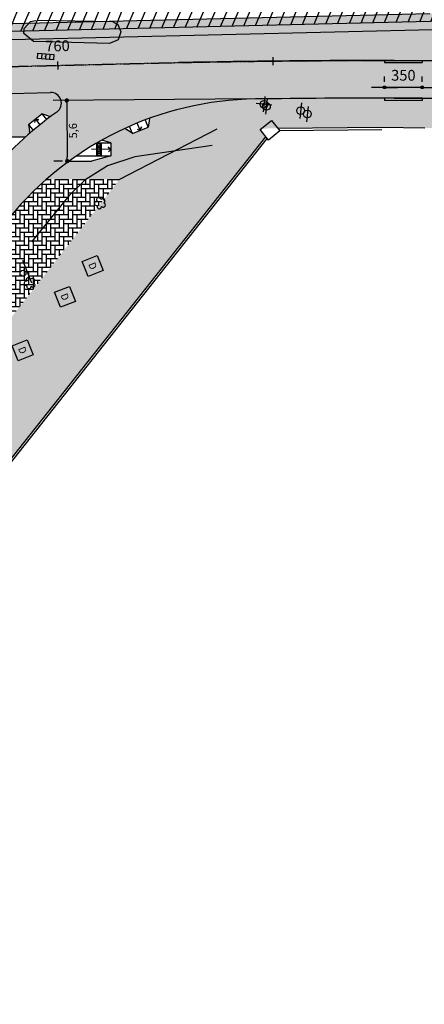
# Model space of a CAD drawing. Units: millimetres. Extents: x -70413 to 316424, y -287121 to 73950.
# Drawn here: x 67620 to 71378, y -57320 to -48173 of the extents above; entities that cross this region are included whole.
import ezdxf
from ezdxf.enums import TextEntityAlignment as Align

# ---------------------------------------------------------------- set-up
doc = ezdxf.new("R2010")
doc.units = ezdxf.units.MM
doc.header["$LTSCALE"] = 10
for name, pattern in [('CENTER2', [1.125, 0.75, -0.125, 0.125, -0.125]), ('DASHDOTX2', [2, 1, -0.5, 0, -0.5]), ('DASHED', [0.75, 0.5, -0.25]), ('DASHEDX2', [1.5, 1, -0.5])]:
    doc.linetypes.add(name, pattern=pattern)
for name, color, linetype in [('A-01', 1, 'Continuous'), ('A-02', 2, 'Continuous'), ('COTA 500', 10, 'Continuous'), ('EIXOS', 10, 'CENTER2'), ('GRAMA', 60, 'Continuous'), ('GUIA REBAIXADA', 1, 'Continuous'), ('HACHURA CBUQ', 252, 'Continuous'), ('HACHURA-PAVER', 252, 'Continuous'), ('L-ARVORE', 2, 'Continuous'), ('L-ARVORE MENOR-30', 2, 'Continuous'), ('L-CX DRENAGEM', 2, 'Continuous'), ('L-EDIF ALVENARIA', 5, 'Continuous'), ('L-MEIO FIO EXISTENTE A REMOVER', 210, 'DASHEDX2'), ('L-MURO', 2, 'Continuous'), ('L-PLACAS', 2, 'Continuous'), ('L-PORTAO', 1, 'DASHED'), ('L-POSTE REDONDO', 2, 'Continuous'), ('L-TERRA ARMADA PROJETADA', 210, 'FENCELINE1'), ('L1', 3, 'DASHDOTX2'), ('PG-A REMOVER LOCAL DIREITA', 10, 'Continuous'), ('PG-A REMOVER MARGINAL DIREITA', 10, 'Continuous'), ('PG-COTA', 1, 'Continuous'), ('PG_HACHURA LOCAL DIREITA', 254, 'Continuous'), ('PG_MF', 3, 'Continuous'), ('Poste Projetado', 4, 'Continuous'), ('RAMPAS ACESSO', 2, 'Continuous'), ('STALBL', 7, 'Continuous'), ('TEXTOF', 2, 'Continuous'), ('TOPO_BOCA DE LOBO', 5, 'Continuous')]:
    doc.layers.add(name, color=color, linetype=linetype)
doc.styles.add('PLANTA', font='romans.shx', dxfattribs={"height": 0.75})
doc.styles.add('REGUA80', font='simplex.shx')
doc.styles.add('ROMANS', font='romans.shx', dxfattribs={"height": 0.8})
doc.styles.add('style2', font='ARIAL.TTF')
doc.linetypes.add('FENCELINE1', pattern='A,0.25,-0.1,[133,ltypeshp.shx,S=0.1,R=0,X=-0.1,Y=0],-0.1,1', length=1.45)
doc.dimstyles.new('01', dxfattribs={"dimtxt": 0.75, "dimasz": 0.4, "dimexe": 1.25, "dimexo": 0.625, "dimtad": 1, "dimdec": 1, "dimtxsty": 'style2', "dimblk": 'DOT', "dimcen": 2.5, "dimclrd": 1, "dimclre": 1, "dimadec": 0, "dimazin": 0, "dimtfac": 1, "dimtdec": 1, "dimtmove": 0, "dimatfit": 3, "dimldrblk": 'DOT', "dimfxl": 0, "dimarcsym": 0})
doc.dimstyles.new('COTA-500', dxfattribs={"dimscale": 50, "dimtxt": 2, "dimasz": 0.01, "dimexe": 2, "dimexo": 3, "dimgap": 0.98, "dimtad": 1, "dimrnd": 0.5, "dimtxsty": 'REGUA80', "dimblk": 'COTAPT', "dimcen": 4, "dimdle": 4, "dimclrd": 256, "dimclre": 256, "dimclrt": 3, "dimadec": 0, "dimazin": 0, "dimtfac": 1, "dimtix": 1, "dimtmove": 2, "dimatfit": 2, "dimfxl": 0, "dimlwd": -1, "dimlwe": -1, "dimarcsym": 0})

# ---------------------------------------------------------------- blocks, each defined once
blk = doc.blocks.new('COTAPT')
at = {"color": 0, "linetype": 'ByBlock'}
for q in [(-239.8583066783031, 0), (239.8583066783031, 0)]:
    blk.add_line((0, 0), q, dxfattribs=at)
at = {"color": 6, "linetype": 'ByBlock'}
blk.add_lwpolyline([(-20, 20), (20, 20), (20, -20), (-20, -20)], close=True, dxfattribs=at)
blk = doc.blocks.new('*D162')
at = {"layer": 'COTA 500'}
for p, q in [((71008.91255785563, -48751.42054579566), (71008.91387564238, -48701.51055475991)), ((71358.91151558243, -48751.42978691114), (71358.91283336918, -48701.51979587539)), ((71008.41123531599, -48801.51054152343), (71007.91123531616, -48801.51052832179)), ((71358.91019304261, -48801.51979584054), (71008.91123531581, -48801.51055472506)), ((71359.41019304244, -48801.51980904218), (71359.91019304226, -48801.51982224381))]:
    blk.add_line(p, q, dxfattribs=at)
at = {"layer": 'Defpoints', "color": 0}
for p in [(71008.91123531581, -48801.51055472506), (71008.90859736578, -48901.42054574337), (71358.90755509258, -48901.42978685885)]:
    blk.add_point(p, dxfattribs=at)
at = {"layer": 'COTA 500', "xscale": 0.5, "yscale": 0.5, "zscale": 0.5}
for p, rotation in [((71008.91123531581, -48801.51055472506), 359.998487204309), ((71358.91019304261, -48801.51979584054), 179.998487204309)]:
    blk.add_blockref('COTAPT', p, dxfattribs=dict(at, rotation=rotation))
at = {"layer": 'COTA 500', "color": 3, "insert": (71183.91332810253, -48702.51517531731), "char_height": 100, "attachment_point": 5, "rotation": 359.998487204309, "style": 'REGUA80'}
blk.add_mtext('350', dxfattribs=at)
blk = doc.blocks.new('*D263')
at = {"layer": 'COTA 500'}
for p, q in [((71008.91255785563, -48751.42054579566), (71008.91387564238, -48701.51055475991)), ((71358.91151558243, -48751.42978691114), (71358.91283336918, -48701.51979587539)), ((71008.41123531599, -48801.51054152343), (71007.91123531616, -48801.51052832179)), ((71358.91019304261, -48801.51979584054), (71008.91123531581, -48801.51055472506)), ((71359.41019304244, -48801.51980904218), (71359.91019304226, -48801.51982224381))]:
    blk.add_line(p, q, dxfattribs=at)
at = {"layer": 'Defpoints', "color": 0}
for p in [(71008.91123531581, -48801.51055472506), (71008.90859736578, -48901.42054574337), (71358.90755509258, -48901.42978685885)]:
    blk.add_point(p, dxfattribs=at)
at = {"layer": 'COTA 500', "xscale": 0.5, "yscale": 0.5, "zscale": 0.5}
for p, rotation in [((71008.91123531581, -48801.51055472506), 359.998487204309), ((71358.91019304261, -48801.51979584054), 179.998487204309)]:
    blk.add_blockref('COTAPT', p, dxfattribs=dict(at, rotation=rotation))
at = {"layer": 'COTA 500', "color": 3, "insert": (71183.91332810253, -48702.51517531731), "char_height": 100, "attachment_point": 5, "rotation": 359.998487204309, "style": 'REGUA80'}
blk.add_mtext('350', dxfattribs=at)
blk = doc.blocks.new('A$C545B1E26')
at = {"layer": 'GRAMA'}
h = blk.add_hatch(color=256, dxfattribs=at)
edge = h.paths.add_edge_path()
edge.add_line((678250.3907478884, 7186528.732546696), (678252.0111944847, 7186528.525738137))
edge.add_line((678252.0111944847, 7186528.525738137), (678302.0959682604, 7186655.910341385))
edge.add_line((678302.0959682604, 7186655.910341385), (678369.2334722294, 7186815.352673567))
edge.add_line((678369.2334722294, 7186815.352673567), (678368.1742304061, 7186815.800456319))
edge.add_line((678368.1742304061, 7186815.800456319), (678364.1702574168, 7186806.291571514))
edge.add_line((678364.1702574168, 7186806.291571514), (678359.9253090598, 7186796.210403372))
edge.add_line((678359.9253090598, 7186796.210403372), (678332.053745172, 7186730.019274939))
edge.add_line((678332.053745172, 7186730.019274939), (678299.9498550062, 7186653.776954069))
edge.add_arc((679211.9001005285, 7186269.775651599), 989.5000003064649, 157.1651583330143, 158.5363589926446)
edge.add_line((678291.0219682945, 7186631.844313844), (678255.419456804, 7186541.293604345))
edge.add_arc((677402.0322230608, 7186875.652546619), 916.5509658466796, 337.758831177423, 338.60464791107927, ccw=False)
for points in [[(678297.9963025171, 7186628.137727285), (678298.9183687234, 7186627.74946639), (678304.0508748268, 7186639.938462028), (678305.6350235337, 7186643.700597188), (678310.6962608208, 7186655.7203392), (678325.3702028791, 7186690.568932094), (678332.2830243601, 7186706.98593174), (678354.836954381, 7186760.54841157), (678368.8463634113, 7186793.782164965), (678376.6026584861, 7186812.238963333), (678375.6810311542, 7186812.627039433)], [(678295.67990956, 7186613.361546928), (678294.8422, 7186613.1221), (678294.7331651415, 7186613.092137132), (678293.9258372132, 7186611.153576821), (678293.2332196962, 7186609.491760521), (678293.4562031298, 7186606.664211565), (678293.6369648936, 7186604.372055919), (678293.8860378343, 7186601.21367807), (678294.0407100886, 7186599.252351318), (678294.9315999997, 7186597.709200001), (678312.6390027315, 7186565.833941317), (678313.9355923971, 7186566.58247558), (678314.0144505845, 7186566.44587968), (678319.6219563013, 7186569.733262856), (678317.440040752, 7186573.776407346), (678311.8684795164, 7186570.510978), (678311.9271918302, 7186570.409278208), (678310.6281271745, 7186569.65931511), (678310.3281419361, 7186570.178940972), (678311.627206591, 7186570.928904071), (678311.6757725356, 7186570.844779528), (678311.6775936922, 7186570.845887156), (678311.6860235631, 7186570.832026821), (678317.2642118458, 7186574.102222739), (678317.236, 7186574.1545)]]:
    blk.add_hatch(color=256, dxfattribs=at).paths.add_polyline_path(points)
h = blk.add_hatch(color=256, dxfattribs=at)
edge = h.paths.add_edge_path()
edge.add_line((678243.8627861948, 7186465.899204052), (678330.5768102289, 7186454.871275463))
edge.add_arc((678345.2234009231, 7186453.496846904), 14.71093718386324, 170.8138603281809, 174.6390924349556, ccw=False)
edge.add_line((678330.7011327916, 7186455.845336024), (678330.8933582334, 7186457.351411966))
edge.add_line((678330.8933582334, 7186457.351411966), (678244.178796754, 7186468.383535305))
edge.add_arc((1252035.147096196, 7113480.073129175), 578414.5302099119, 172.7506996870409, 172.7509477593606)
h = blk.add_hatch(color=256, dxfattribs=at)
edge = h.paths.add_edge_path()
edge.add_line((678284.1135263508, 7186596.510862181), (678276.9064159644, 7186578.179206985))
edge.add_arc((678277.8370582564, 7186577.813289368), 0.9999953892194247, 158.5358307680858, 248.5267994143781)
edge.add_line((678277.4709939489, 7186576.882704765), (678285.410090955, 7186597.075603131))
edge.add_arc((678285.0441791278, 7186596.144950354), 1.000003028054582, 68.5363593343485, 158.5363593764749)
at = {"layer": 'HACHURA CBUQ'}
h = blk.add_hatch(color=256, dxfattribs=at)
h.paths.add_polyline_path([(678298.1908230371, 7186628.05581905), (678296.8321228418, 7186624.830303218), (678296.6387799522, 7186624.91150848), (678294.5057161918, 7186619.793021011), (678292.0598394613, 7186613.822951424), (678291.4297911657, 7186612.12550992), (678290.5883733337, 7186609.184211977), (678290.2759487951, 7186607.527501453), (678290.0595164592, 7186606.002869539), (678289.9345658091, 7186604.734148965), (678289.8995819477, 7186604.067498266), (678290.5972220453, 7186603.644610001), (678290.5884201527, 7186602.044629367), (678289.8861205326, 7186601.634425037), (678289.8965161567, 7186601.002104105), (678290.0453615572, 7186599.184955513), (678290.6118978792, 7186599.869459735), (678291.7161862599, 7186599.399825948), (678291.4718543489, 7186597.547713228), (678290.6610202377, 7186595.641132577), (678290.96584671, 7186594.465386973), (678291.4058382577, 7186593.026228907), (678292.836334821, 7186596.406596273), (678294.0406231583, 7186599.252417158), (678293.8859509045, 7186601.213743911), (678293.6368779632, 7186604.37212176), (678293.2331327667, 7186609.491826361), (678293.9258372132, 7186611.153576821), (678294.8031048384, 7186613.26007672), (678299.0413122252, 7186623.641534897), (678300.546672414, 7186627.063825117)])
h.paths.add_polyline_path([(678376.6026584861, 7186812.238963331), (678368.8463634122, 7186793.782164964), (678354.836954381, 7186760.548411569), (678332.2830243601, 7186706.985931738), (678325.3702028791, 7186690.568932092), (678310.6962608218, 7186655.720339198), (678305.6350235337, 7186643.700597188), (678304.0508748268, 7186639.938462026), (678298.9183687243, 7186627.749466388), (678300.546672414, 7186627.063825117), (678300.6426170478, 7186627.281945931), (678312.2227519155, 7186655.088230203), (678326.879096048, 7186689.924035783), (678333.9087172179, 7186706.282185361), (678356.8397862744, 7186759.680147199), (678371.141429346, 7186792.790847551), (678378.9975396215, 7186811.225022206)])
blk.add_hatch(color=256, dxfattribs=at).paths.add_polyline_path([(678286.0725684868, 7186593.482026102), (678285.6355966795, 7186595.02120483), (678286.1952684043, 7186595.616294759), (678285.9580629077, 7186596.55011303), (678285.8977659873, 7186596.670383993), (678285.783689698, 7186596.816976669), (678285.6927967583, 7186596.901620693), (678285.6155780181, 7186596.965666018), (678285.5212680601, 7186597.024205573), (678285.4102391207, 7186597.074401847), (678277.4716949891, 7186576.88243425), (678277.6093153682, 7186576.842014889), (678277.7611953046, 7186576.812141463), (678277.9407591256, 7186576.820788366), (678278.1993193071, 7186577.594534334), (678279.761820401, 7186577.938926319), (678280.3168544931, 7186577.344426946), (678280.5219396995, 7186577.320009606), (678280.7469851332, 7186577.849177365), (678281.9127280099, 7186579.312688977), (678283.017016391, 7186578.843055191), (678282.8306118784, 7186577.428606163), (678283.6894257384, 7186577.391790999), (678284.292079385, 7186577.336472521), (678284.7423735779, 7186577.279977504), (678289.1739105945, 7186587.826108837), (678288.0827117686, 7186590.081816882), (678287.4171116394, 7186589.240800132), (678286.3111554881, 7186589.706492857), (678286.5498616805, 7186591.561794324), (678287.0468923004, 7186592.74217366), (678286.8590712269, 7186593.274888992)])
at = {"layer": 'HACHURA-PAVER'}
h = blk.add_hatch(dxfattribs=at)
h.set_pattern_fill('AR-HBONE', color=256, scale=0.004, angle=112.1651587323279, style=0)
h.set_pattern_definition([(157.1651587323279, (0, 0), (-0.532263473921608, -0.2168352239118491), [1.2192, -0.4064]), (247.1651587323279, (-0.3745490936186129, 0.1577140175047088), (-0.532263473921608, -0.2168352239118491), [1.2192, -0.4063999999999999])])
edge = h.paths.add_edge_path()
edge.add_line((678302.8668433492, 7186577.018418502), (678307.2248486546, 7186568.847518941))
edge.add_line((678307.2248486546, 7186568.847518941), (678310.111603139, 7186570.383445949))
edge.add_line((678310.111603139, 7186570.383445949), (678300.9509178759, 7186586.873770474))
edge.add_line((678300.9509178759, 7186586.873770474), (678294.9315999997, 7186597.709200001))
edge.add_line((678294.9315999997, 7186597.709200001), (678294.0406231583, 7186599.252417158))
edge.add_line((678294.0406231583, 7186599.252417158), (678293.5871718336, 7186598.196406261))
edge.add_line((678293.5871718336, 7186598.196406261), (678293.1172929349, 7186597.07052072))
edge.add_line((678293.1172929349, 7186597.07052072), (678292.7989467885, 7186596.317524812))
edge.add_line((678292.7989467885, 7186596.317524812), (678292.6002428497, 7186595.844142052))
edge.add_line((678292.6002428497, 7186595.844142052), (678292.2101312305, 7186594.918297199))
edge.add_line((678292.2101312305, 7186594.918297199), (678291.4056308753, 7186593.025738847))
edge.add_arc((678319.7970762545, 7186602.51734401), 29.93601074434221, 198.4854078799081, 207.9827543690083)
edge.add_line((678293.3609186374, 7186588.471194725), (678294.1820631536, 7186586.924796355))
edge.add_arc((678294.2988413678, 7186586.703746927), 0.2500000018631587, 6.40330199530581e-07, 117.84704821868931, ccw=False)
edge.add_arc((678294.2988413671, 7186586.70374693), 0.2500000026775524, -16.841483451185184, 0, ccw=False)
edge.add_line((678294.538118865, 7186586.631315718), (678298.3902751146, 7186585.451277466))
edge.add_line((678298.3902751146, 7186585.451277466), (678302.8668432363, 7186577.01841844))
edge.add_line((678302.8668432363, 7186577.01841844), (678302.8668433492, 7186577.018418502))
at = {"layer": 'PG_HACHURA LOCAL DIREITA', "linetype": 'Continuous'}
h = blk.add_hatch(color=256, dxfattribs=at)
edge = h.paths.add_edge_path()
edge.add_line((678375.6797493909, 7186812.623995835), (678369.2321904661, 7186815.34962997))
edge.add_line((678369.2321904663, 7186815.349629969), (678302.0946864949, 7186655.90729778))
edge.add_line((678302.0946864946, 7186655.907297781), (678267.2571421238, 7186567.302190216))
edge.add_line((678267.2571421242, 7186567.302190215), (678271.7159314363, 7186564.978049751))
edge.add_line((678271.7159314366, 7186564.978049752), (678276.2958857712, 7186576.626613217))
edge.add_line((678276.2958857708, 7186576.626613217), (678284.112277374, 7186596.506665939))
edge.add_line((678284.1122773739, 7186596.506665939), (678292.0585575951, 7186613.819907572))
edge.add_arc((679215.3905484512, 7186239.026251463), 996.4999999991169, 157.1651583325976, 157.9070632120066, ccw=False)
edge.add_line((678296.9889118894, 7186625.744086529), (678375.6797493912, 7186812.623995835))
h = blk.add_hatch(color=256, dxfattribs=at)
edge = h.paths.add_edge_path()
edge.add_arc((678319.8570894639, 7186602.539649936), 30.00000000255423, 158.1208991494202, 174.7961332696442, ccw=False)
edge.add_line((678292.0179221771, 7186613.719129573), (678292.0153044426, 7186613.725919163))
edge.add_line((678292.0153044426, 7186613.725919163), (678284.1599855886, 7186596.610862825))
edge.add_arc((678285.0442090908, 7186596.143798806), 0.9999999999177923, 12.587964202262526, 152.1561161723425, ccw=False)
edge.add_arc((678319.2028989054, 7186603.771636854), 34.00000004490957, 192.587964102725, 194.6585543843784)
edge.add_line((678286.3095628673, 7186595.167658278), (678286.7468662137, 7186593.643242149))
edge.add_line((678286.7468662137, 7186593.643242149), (678287.0098329465, 7186592.843350415))
edge.add_line((678287.0098329465, 7186592.843350415), (678287.3101962435, 7186591.987939649))
edge.add_line((678287.3101962435, 7186591.987939649), (678287.635761615, 7186591.145971976))
edge.add_line((678287.635761615, 7186591.145971976), (678288.084838313, 7186590.108072424))
edge.add_line((678288.084838313, 7186590.108072424), (678288.3576234526, 7186589.460679128))
edge.add_line((678288.3576234526, 7186589.460679128), (678288.706108558, 7186588.767207902))
edge.add_line((678288.706108558, 7186588.767207902), (678289.0439551786, 7186588.089781029))
edge.add_line((678289.0439551786, 7186588.089781029), (678289.5956339467, 7186587.020105727))
edge.add_line((678289.5956339467, 7186587.020105727), (678290.2407590561, 7186585.815752748))
edge.add_line((678290.2407590561, 7186585.815752748), (678290.7302297736, 7186584.894185213))
edge.add_line((678290.7302297736, 7186584.894185213), (678291.602298127, 7186583.252913104))
edge.add_line((678291.602298127, 7186583.252913104), (678293.5009806955, 7186579.677604012))
edge.add_line((678293.5009806955, 7186579.677604012), (678296.2630339229, 7186574.475707339))
edge.add_line((678296.2630339229, 7186574.475707339), (678297.9312235776, 7186571.334133884))
edge.add_line((678297.9312235776, 7186571.334133884), (678301.0080395852, 7186565.539802605))
edge.add_line((678301.0080395852, 7186565.539802605), (678307.2088652897, 7186568.83901483))
edge.add_line((678307.2088652897, 7186568.83901483), (678305.045846002, 7186572.932968722))
edge.add_line((678305.045846002, 7186572.932968722), (678302.8668433492, 7186577.018418502))
edge.add_line((678302.8668433492, 7186577.018418502), (678300.6285591754, 7186581.234847953))
edge.add_line((678300.6285591754, 7186581.234847953), (678298.3911333536, 7186585.449660734))
edge.add_line((678298.3911333536, 7186585.449660734), (678294.298557066, 7186586.703578684))
edge.add_line((678294.298557066, 7186586.703578684), (678293.8298018039, 7186587.586803657))
edge.add_line((678293.8298018039, 7186587.586803657), (678293.4287295972, 7186588.340602353))
edge.add_line((678293.4287295972, 7186588.340602353), (678293.3100944826, 7186588.567328173))
edge.add_line((678293.3100944826, 7186588.567328173), (678293.2502574049, 7186588.680483735))
edge.add_line((678293.2502574049, 7186588.680483735), (678293.191367098, 7186588.794132459))
edge.add_line((678293.191367098, 7186588.794132459), (678293.0754802197, 7186589.022432956))
edge.add_line((678293.0754802197, 7186589.022432956), (678293.0175569128, 7186589.136684128))
edge.add_line((678293.0175569128, 7186589.136684128), (678292.9610173345, 7186589.251626298))
edge.add_line((678292.9610173345, 7186589.251626298), (678292.5463154716, 7186590.125076888))
edge.add_line((678292.5463154716, 7186590.125076888), (678292.0938472443, 7186591.15537055))
edge.add_line((678292.0938472443, 7186591.15537055), (678291.723871631, 7186592.122258017))
edge.add_line((678291.723871631, 7186592.122258017), (678291.5151566248, 7186592.711668721))
edge.add_line((678291.5151566248, 7186592.711668721), (678291.1317402823, 7186593.888917671))
edge.add_line((678291.1317402823, 7186593.888917671), (678290.925785236, 7186594.603678935))
edge.add_line((678290.925785236, 7186594.603678935), (678290.7577767079, 7186595.243760875))
edge.add_line((678290.7577767079, 7186595.243760875), (678290.6230671495, 7186595.804874162))
edge.add_line((678290.6230671495, 7186595.804874162), (678290.3701541957, 7186597.015100311))
edge.add_line((678290.3701541957, 7186597.015100311), (678290.1921591783, 7186598.068418425))
edge.add_line((678290.1921591783, 7186598.068418425), (678290.0431590802, 7186599.204579291))
edge.add_line((678290.0431590802, 7186599.204579291), (678289.9374292588, 7186600.345582181))
edge.add_line((678289.9374292588, 7186600.345582181), (678289.8726355097, 7186601.573978572))
edge.add_line((678289.8726355097, 7186601.573978572), (678289.858228411, 7186602.803997703))
edge.add_line((678289.858228411, 7186602.803997703), (678289.8943094629, 7186604.033575885))
edge.add_line((678289.8943094629, 7186604.033575885), (678289.980741067, 7186605.260643619))
blk = doc.blocks.new('guia 35')
at = {"layer": 'A-01'}
for p, q in [((-0.1722193091773079, -0.03695280096872011), (0.1594404921270325, 0.07485713072674116)), ((-0.1658304363154457, -0.05590428403957048), (0.1658302963114693, 0.05590471633331617)), ((0.1594404921270325, 0.07485713072674116), (0.1658302963114693, 0.05590471633331617)), ((-0.1722193091773079, -0.03695280096872011), (-0.1658304363154457, -0.05590428403957048))]:
    blk.add_line(p, q, dxfattribs=at)
blk = doc.blocks.new('CG_T33')
at = {"layer": 'L-ARVORE'}
for centre, radius, start, end in [((0.001089114390156696, 0.001533190779403452), 0.0003791731891915057, 73.96799597506384, 288.045400879287), ((0.001500147203177912, 0.002120999982679614), 0.000379473844525866, 1.72140393160083, 216.1017479761887), ((0.002187312341481166, 0.001910540617221963), 0.0003791158273185026, 289.8415439301161, 144.221887946962), ((0.001520317443722749, 0.0009598055224455378), 0.0003795602170013074, 145.7957409461366, 0.147550978825249), ((0.002198665439891057, 0.001193366480950482), 0.0003786424270332596, 217.8978909646202, 71.97529589948219)]:
    blk.add_arc(centre, radius, start, end, dxfattribs=at)
blk = doc.blocks.new('CURB')
at = {"color": 2}
for p, q in [((0.0004818062011949058, 0.0006424082776719617), (0.0004818062011949058, 1.036044947749781e-12)), ((0.0009636124086718431, 0.0006424082776719617), (0.000963612409868422, 1.036044947749781e-12)), ((0.001445418614952202, 0.0006424082776719617), (0.001445418617345359, 1.036044947749781e-12))]:
    blk.add_line(p, q, dxfattribs=at)
blk.add_lwpolyline([(-6.282031752430361e-12, 0.0006424082776719617), (0.001927224823625718, 0.0006424082776719617), (0.001927224823625718, 1.036044947749781e-12), (-6.282031752430361e-12, 1.036044947749781e-12)], close=True, dxfattribs=at)
blk = doc.blocks.new('002-EN-CAIXA DRENAGEM QUADRADA')
at = {"layer": 'L-CX DRENAGEM'}
blk.add_lwpolyline([(-2.078339121676623, -0.8398590806009454), (-0.8296504769569182, 2.250753767955012), (2.260962371599039, 1.002065123235306), (1.012273726879334, -2.088547725320652)], close=True, dxfattribs=at)
at = {"layer": 'L-CX DRENAGEM', "style": 'ROMANS'}
blk.add_text('D', height=1.5, rotation=68, dxfattribs=at).set_placement((0.09131161996046636, 0.08110301998939895), align=Align.MIDDLE_CENTER)
blk = doc.blocks.new('PosteRedondo')
at = {"layer": 'L-POSTE REDONDO', "color": 2}
blk.add_line((678201.3201966238, 7186884.459059976), (678202.579906287, 7186883.76139848), dxfattribs=at)
blk.add_ellipse((678201.9500514526, 7186884.110229228), major_axis=(-0.2545584413828106, 0.2545584413828106), ratio=0.9999999991169323, start_param=-1.291174986588369, end_param=4.992010320591217, dxfattribs=at)
blk = doc.blocks.new('lbl_tic')
at = {"lineweight": -2}
blk.add_line((-6.984919309616089e-10, -0.02498999889940023), (-3.492459654808044e-10, 0.02498999892850406), dxfattribs=at)
blk = doc.blocks.new('RAMPA-CILCOVIA')
at = {"layer": 'A-02'}
for p, q in [((-2.273736754432321e-13, 0.7000065194786771), (-0.3000000000001819, 0.1928121336118807)), ((-2.273736754432321e-13, 0.7000065194786771), (0, 0)), ((0, 0.7000065194787908), (1.599999999999682, 0.7000065194794729)), ((1.599999999999909, 0.7000065194797003), (1.600000000000136, -5.684341886080801e-14)), ((1.899999999999864, 0.2000065189004658), (1.599999999999909, 0.7000065194797003))]:
    blk.add_line(p, q, dxfattribs=at)
blk = doc.blocks.new('_DOT')
at = {"color": 0, "linetype": 'ByBlock'}
blk.add_line((-0.5, 0), (-1, 0), dxfattribs=at)
at = {"color": 0, "linetype": 'ByBlock', "const_width": 0.5}
blk.add_lwpolyline([(-0.25, 0, 1), (0.25, 0, 1)], format="xyb", close=True, dxfattribs=at)
blk = doc.blocks.new('*D606')
at = {"layer": 'Defpoints', "color": 0}
for p in [(678292.2965494795, 7186614.397416217, 3.123445996422447e-05), (678290.594288428, 7186595.479183053), (678290.661020237, 7186595.641132578, 3.120408625636997e-05)]:
    blk.add_point(p, dxfattribs=at)
at = {"layer": 'PG-COTA', "color": 1, "lineweight": -2}
for p, q in [((678292.0584383486, 7186613.819551102), (678284.9093810935, 7186596.469707818)), ((678285.7554370258, 7186597.473046923), (678290.2244547536, 7186595.631574173)), ((678290.4229091061, 7186595.063267463), (678290.118066167, 7186594.323452823))]:
    blk.add_line(p, q, dxfattribs=at)
at = {"layer": 'PG-COTA', "color": 1, "lineweight": -2, "xscale": 0.4, "yscale": 0.4, "zscale": 0.4}
for p, rotation in [((678285.3856033529, 7186597.625438046), 157.6057365338485), ((678290.5942884265, 7186595.479183051), 337.6057365338485)]:
    blk.add_blockref('_DOT', p, dxfattribs=dict(at, rotation=rotation))
at = {"layer": 'PG-COTA', "color": 0, "insert": (678288.2378543338, 7186597.153952486), "char_height": 0.75, "attachment_point": 5, "rotation": 157.60573653384853, "style": 'style2'}
blk.add_mtext('5,6', dxfattribs=at)
blk = doc.blocks.new('A$C60273D39')
at = {"layer": 'Poste Projetado', "ltscale": 0.5}
for points in [[(-0.6298548309132457, 0.3488307520747185), (0.6298548323102295, -0.3488307436928153)], [(0.3488307478837669, 0.6298548309132457), (-0.3488307478837669, -0.6298548318445683)]]:
    blk.add_lwpolyline(points, dxfattribs=at)
blk.add_circle((0, 0), 0.360000002260113, dxfattribs=at)
blk = doc.blocks.new('A$C34327DB5')
at = {"layer": 'L-TERRA ARMADA PROJETADA'}
h = blk.add_hatch(dxfattribs=at)
h.set_pattern_fill('ANSI31', color=253, scale=8, angle=90, style=0)
h.set_pattern_definition([(135, (-677977.8250410389, -7186270.758213995), (-0.7071067811865476, -0.7071067811865475), [])])
h.paths.add_polyline_path([(313.8949148196261, 360.8116670530289, -0.01337810378970816), (322.6547496761195, 382.7955962987617), (386.8625300143613, 535.280238058418), (379.4926589610986, 538.8862860063091), (359.7408589697443, 491.3211860293522), (357.9271589590935, 487.1849859738722), (356.0622589921113, 482.756286081858), (354.1944589563645, 478.3673860002309), (352.0249589757295, 473.0882860468701), (350.1086589678889, 468.6015860205516), (348.2451589521952, 464.1068859789521), (346.441458954243, 459.9335859976709), (344.2986589433858, 454.8139859996736), (342.4865589665715, 450.6214860407636), (340.6280589718372, 446.1463860170916), (338.8084589666687, 441.8828859915957), (336.8942589610815, 437.3004860049114), (335.212758955895, 433.2852859469131), (333.49685895117, 429.2794859716669), (331.6450589877786, 424.8745861444622), (330.0579589965055, 421.0770860454068), (328.0485590068856, 416.3603861685842), (326.3861589747248, 412.407485996373), (324.4202589808265, 407.8222860759124), (322.8835590208182, 404.1573860635981), (320.7777589539764, 399.1916859671474), (318.8458589492366, 394.562486008741), (316.871858936036, 389.9382859133184), (315.0134589708177, 385.4870859980583), (313.1400589611148, 381.0772860050201), (311.2750589291099, 376.6963859768584), (309.5247589602368, 372.521286059171), (307.5369589454494, 367.8618860263377), (305.6480589623097, 363.3777859769762), (303.7121589441085, 358.7046859394759), (301.8641589395702, 354.3311859481037), (299.9109589635627, 349.8144859541208), (298.0316589038121, 345.4149858197197), (296.2220589600038, 341.1229859367013), (294.3938589674653, 336.7079860214144), (292.4885589658516, 332.2716859988868), (290.75485896389, 328.0711859920993), (289.0588589702966, 324.0674860766158), (287.1282589352923, 319.5297858947888), (285.0248589611147, 314.5139860045165), (283.0559589583427, 309.8203859962523), (281.1590589593397, 305.0045859972015), (278.9871589627583, 300.1167859947309), (276.9607589467196, 295.3242859477177), (276.2617589659058, 293.6024860087782), (274.9276589559158, 290.5029859924689), (272.9189589610323, 285.6917860051617), (270.8704589701956, 280.7826860174537), (268.7677589767845, 275.9212860446423), (266.7853589655133, 271.2124860743061), (264.7091589684132, 266.357086003758), (263.0726589569822, 262.3904859954491), (262.6983589610318, 261.5571860279888), (261.8054535830161, 259.435425773263), (273.3382906542392, 257.8817464197055, 0.00362109696170867), (278.2924027477857, 270.2609574971721)])
h.paths.add_polyline_path([(256.6567391972058, 247.1164549812675), (252.0953720395919, 236.2838328396901), (246.1969568884233, 238.7675193184987), (256.3643956696615, 262.9137935899198), (262.2298826546175, 260.4439724013209), (262.6983589592855, 261.5571859879419), (263.0726589681581, 262.3904860168695), (264.7091589723714, 266.3570859814063), (266.7853589473525, 271.2124860016629), (268.7677589751547, 275.9212860539556), (270.8704589681001, 280.7826860314235), (272.9189589610323, 285.6917860051617), (274.9276589460205, 290.5029860045761), (276.2617589473957, 293.602485973388), (276.9607589432271, 295.3242859635502), (278.9871589569375, 300.1167859965935), (281.1590589572443, 305.0045859972015), (283.0559589631157, 309.8203860083595), (285.0248589611147, 314.5139860045165), (287.1282589745242, 319.5297859394923), (289.0588590204716, 324.067485999316), (290.7548589581857, 328.0711859585717), (292.4885589575861, 332.271685979329), (294.39385895757, 336.7079860046506), (296.2220589685021, 341.1229860214517), (298.031658930704, 345.4149859696627), (299.9109589504078, 349.8144861236215), (301.8641589854378, 354.3311860179529), (303.7121589616872, 358.7046860251576), (305.6480589921121, 363.377786048688), (307.5369589785114, 367.8618860719725), (309.5247589502251, 372.5212859585881), (311.2750589589123, 376.6963859954849), (313.1400589611148, 381.0772860050201), (315.0134589782683, 385.4870860064402), (316.8718589420896, 389.93828588631), (318.8458589365473, 394.5624859537929), (320.7777589663165, 399.1916860248893), (322.8835589672672, 404.1573860542849), (324.4202589620836, 407.8222860274836), (326.3861590010347, 412.4074860988185), (328.0485589340096, 416.3603859329596), (330.0579589435365, 421.0770860128105), (331.6450589825399, 424.8745860364288), (333.4968589219498, 429.2794859306887), (335.2127589723095, 433.2852859925479), (336.8942589610815, 437.3004860049114), (338.8084589405917, 441.8828859021887), (340.6280589703238, 446.1463859668002), (342.486558947945, 450.621485998854), (344.2986589584034, 454.8139859847724), (346.441458963207, 459.9335859809071), (348.2451589591801, 464.1068860199302), (350.1086589696351, 468.6015860084444), (352.0249589616433, 473.088285991922), (354.1944589709165, 478.3673859899864), (356.0622589930426, 482.7562860352919), (357.9271589579294, 487.18498599343), (359.7408589521656, 491.3211859902367), (379.4926589608658, 538.8862860044464), (358.788358961232, 548.9947860045359), (356.7301589610288, 544.2865860052407), (354.7595589632401, 539.785586008802), (352.8593589683296, 535.1162860393524), (350.9279589796206, 530.6386860348284), (349.1985589623218, 526.5277860146016), (347.3759589589899, 521.835386001505), (345.5124590136111, 517.4552860874683), (343.5723590003327, 512.8809861028567), (341.7861589805689, 508.7021860405803), (339.8423589445883, 504.0268860412762), (338.1129589417251, 499.9625859698281), (336.0999589510029, 495.1989860208705), (334.3164589580847, 491.0216860156506), (332.2587589699542, 486.2632860075682), (330.4550589708379, 481.8910860475153), (328.5491589582525, 477.4351859940216), (326.8738589676796, 473.3068860201165), (324.878658962436, 468.654986044392), (322.6034589789342, 463.2589860381559), (320.9919589563506, 459.4873859798536), (319.2716589445481, 455.297585979104), (317.2997589546721, 450.6770860226825), (315.3347589590121, 445.9369859742001), (313.3124589569634, 441.1994859697297), (311.5521589581622, 436.9052859777585), (309.9016589527018, 433.0356860933825), (308.0482589768944, 428.6217860467732), (305.9840588788502, 423.7722857231274), (304.0342590109212, 419.2079860102385), (301.9608589707641, 414.3095860602334), (300.8897589679109, 411.6952860262245), (298.9959589610808, 407.2352860048413), (297.0237589611206, 402.5872860047966), (295.1384589662775, 398.1330860871822), (293.2060589523753, 393.4817859893665), (290.929158970248, 388.1723860194907), (288.2810589371948, 381.8838859824464), (285.8752589559881, 376.306785969995), (283.6871589610819, 371.0549860047176), (280.904558988288, 364.3819860098884), (266.4768589691957, 329.4508859924972), (264.6597589713056, 325.1158860642463), (263.0620589510072, 321.2687859991565), (261.1615589517169, 316.8888859925792), (259.429258966702, 312.8400859748945), (257.746658968972, 308.8014860376716), (256.1928589600138, 305.2037859922275), (254.1492589567788, 300.2300860164687), (252.2803589624818, 295.9256859859452), (250.1687589633511, 290.8763860072941), (248.4996589637594, 287.0550860185176), (246.4911589672556, 282.2282859999686), (244.7516589601291, 278.2933860076591), (242.6661589432042, 273.3127859598026), (240.8726589527214, 269.1236860034987), (239.062358950614, 264.7051859749481), (237.1907589667244, 260.2479860214517), (235.8840589597821, 257.3694859957322), (234.0048589677317, 252.7535860175267), (232.1561589484336, 248.4867859752849), (230.0295589803718, 243.3944860287011), (228.1376589616993, 238.9858860112727), (226.6126589628402, 235.823986010626), (226.062158960849, 234.369386004284), (226.2405589608243, 233.99228600692), (226.8309589612763, 233.9476860063151), (226.8652589611011, 234.0663860049099), (231.9762589611346, 233.3914860039949), (231.9778589609778, 233.2771860053763), (232.4729589609196, 233.2193860039115), (232.4696589610539, 233.3218860039487), (237.2575589607004, 232.7134860036895), (237.2381589608267, 232.6136860037223), (237.7372589611914, 232.5540860053152), (237.7370589610655, 232.6582860071212), (244.0326589612523, 231.8292860062793), (244.034358961042, 231.7271860027686), (244.5683589614928, 231.6725860061124), (244.6203220364405, 231.7617641529068), (249.4171589609468, 231.1004860037938), (249.4258589609526, 230.9707860043272), (249.783358960296, 230.9373860033229), (250.0839589609532, 231.0593860056251), (251.8584589603124, 235.6620860127732), (253.2724589820718, 239.053486132063), (255.1051589584677, 243.3867860054597)])
at = {"color": 250}
for points, elevation in [([(312.4346315007424, 328.2830294528976), (312.8027276290813, 328.1264848588035), (312.646183033241, 327.7583887316287), (312.278086906299, 327.9149333266541), (312.4346315007424, 328.2830294528976)], 3.120409957655718e-05), ([(312.8027276290813, 328.1264848588035), (313.1708237546263, 327.9699402628466), (313.0142791613471, 327.6018441356719), (312.646183033241, 327.7583887316287), (312.8027276290813, 328.1264848588035)], 3.120409982922856e-05), ([(313.1708237546263, 327.9699402628466), (313.5389198815683, 327.8133956678212), (313.3823752874741, 327.4452995415777), (313.0142791613471, 327.6018441356719), (313.1708237546263, 327.9699402628466)], 3.120410008189993e-05)]:
    blk.add_lwpolyline(points, dxfattribs=dict(at, elevation=elevation))
for centre in [(312.3646526242374, 327.9498393284157, 3.120409803601724e-05), (312.4170950645348, 328.0731515325606, 3.120409867080442e-05), (312.4695375040174, 328.1964637339115, 3.120409930559159e-05), (312.4879648278002, 327.8973968895152, 3.120409812066216e-05), (312.5404072677484, 328.0207090927288, 3.120409875544933e-05), (312.5928497073473, 328.1440212940797, 3.12040993902365e-05), (312.6112770312466, 327.8449544506148, 3.120409820530707e-05), (312.6637194697978, 327.968266652897, 3.120409884009424e-05), (312.7161619090475, 328.0915788542479, 3.12040994748814e-05), (312.7327487523435, 327.7932947324589, 3.120409828868861e-05), (312.7851911925245, 327.9166069366038, 3.12040989234758e-05), (312.8376336310757, 328.039919138886, 3.120409955826296e-05), (312.8560609547421, 327.7408522944897, 3.120409837333353e-05), (312.9085033931769, 327.864164496772, 3.12040990081207e-05), (312.9609458334744, 327.9874767009169, 3.120409964290788e-05), (312.9793731567916, 327.6884098555893, 3.120409845797844e-05), (313.0318155967398, 327.8117220578715, 3.120409909276561e-05), (313.0842580356402, 327.9350342610851, 3.120409972755279e-05), (313.1008448795183, 327.6367501383647, 3.120409854135999e-05), (313.1532873184187, 327.7600623415783, 3.120409917614717e-05), (313.2057297580177, 327.8833745438606, 3.120409981093434e-05), (313.2241570819169, 327.5843077003956, 3.120409862600491e-05), (313.2765995212831, 327.7076199008152, 3.120409926079207e-05), (313.3290419604164, 327.8309321049601, 3.120409989557925e-05), (313.3474692840828, 327.5318652605638, 3.120409871064982e-05), (313.3999117236817, 327.655177462846, 3.120409934543699e-05), (313.4523541632807, 327.7784896651283, 3.120409998022415e-05)]:
    blk.add_circle(centre, 0.03000009083466728, dxfattribs=at)
at = {"layer": 'A-02', "color": 2}
for p, q in [((312.7868568396661, 329.1112457392737, 3.120410384005311e-05), (312.2203205174301, 328.4267415180802, 3.120409964562128e-05)), ((312.2813847777434, 327.9226878797635, 3.120409772158903e-05), (312.7868568396661, 329.1112457392737, 3.120410384005311e-05)), ((312.6500793668674, 325.7233921689913, 3.120408957564084e-05), (313.891145220492, 328.641611953266, 3.120410459806724e-05)), ((312.7868568396661, 329.1112457392737, 3.120410384005311e-05), (313.891145220492, 328.641611953266, 3.120410459806724e-05)), ((313.891145220492, 328.641611953266, 3.120410459806724e-05), (313.6468133089365, 326.7894992297515, 3.120409607107537e-05)), ((312.8359791981056, 324.8829185813665, 3.120408625636997e-05), (313.6468133088201, 326.7894992316142, 3.120409607107537e-05)), ((309.2218512609834, 321.9839596645907, 3.120408923388953e-05), (308.7248206406366, 320.8035803278908, 3.12040953010891e-05))]:
    blk.add_line(p, q, dxfattribs=at)
at = {"layer": 'L-EDIF ALVENARIA', "lineweight": -2}
blk.add_lwpolyline([(317.01715896104, 342.3638860052451), (316.6458589610411, 343.662886004895), (317.8573404146591, 344.0091701187193), (318.228640414658, 342.7101701190695), (317.01715896104, 342.3638860052451)], dxfattribs=at)
at = {"layer": 'L-MEIO FIO EXISTENTE A REMOVER', "lineweight": -2, "ltscale": 2, "flags": 128}
for points in [[(316.658258961048, 337.6854860046878), (314.83235896111, 330.6609860053286), (314.6445589610375, 328.0021860050038), (315.0287589611253, 325.536286004819), (315.7877589610871, 323.6492860047147), (320.1201589610428, 315.531486004591), (320.5660923146643, 314.6914467392489)], [(299.6336589610437, 327.2653860049322), (302.4552589610685, 333.628486004658), (302.9002589611337, 333.9756860053167), (303.6227589610498, 333.9725860049948), (304.2178589610849, 333.4596860045567), (304.2134589611087, 332.57448600512), (301.3205589611316, 326.1435860050842), (300.270558961085, 325.5959860049188), (299.8700589610962, 325.8210860053077), (299.488358961069, 326.6054860046133), (299.6336589610437, 327.2653860049322)]]:
    blk.add_lwpolyline(points, dxfattribs=at)
at = {"layer": 'L-MURO', "lineweight": -2}
for points in [[(317.5484951637918, 343.9208912551403), (321.2162589611253, 352.8820860050619)], [(317.79323077749, 343.9908453216776), (321.4013551719254, 352.8063272247091)], [(363.4766423329711, 259.6565234670416), (352.2580589611316, 279.5902860052884), (339.410958961118, 303.3962860051543), (317.8548685213318, 342.6033329330385)], [(363.6509356097085, 259.7546145152301), (352.4332225032849, 279.6868307208642), (339.5865937025519, 303.4919575760141), (318.0521070713876, 342.6597106652334)]]:
    blk.add_lwpolyline(points, dxfattribs=at)
at = {"layer": 'L-PLACAS', "lineweight": -2}
blk.add_line((319.6562080783769, 317.3278698697686), (321.9094780180603, 317.2844212818891), dxfattribs=at)
blk.add_circle((320.7748589611147, 316.8920860048383), 0.271516357556964, dxfattribs=at)
at = {"layer": 'L-PORTAO', "lineweight": -2}
blk.add_lwpolyline([(321.2162589611253, 352.8820860050619), (322.8175589611055, 356.5224860049784)], dxfattribs=at)
at = {"layer": 'L-TERRA ARMADA PROJETADA', "ltscale": 2, "flags": 128}
blk.add_lwpolyline([(379.4926589610986, 538.8862860053778), (386.8625300144777, 535.280238058418), (322.654749682406, 382.7955963136628), (322.6547496833373, 382.7955963155255, 0.01337810379501324), (313.8949148225365, 360.8116670614108), (313.8949148227694, 360.8116670614108), (278.2924027477857, 270.2609574971721, -0.00362109696170867), (273.3382906542392, 257.8817464197055), (261.8054535905831, 259.4354257723317)], format="xyb", dxfattribs=at)
at = {"layer": 'L1', "lineweight": -2, "ltscale": 2}
for p, q in [((315.9394569534343, 356.3471824955195), (394.632210651529, 543.231642505154)), ((251.9621959954966, 194.4112914679572), (306.9168327954831, 334.1818060912192))]:
    blk.add_line(p, q, dxfattribs=at)
blk.add_arc((1237.566789143253, -31.72891890071332), 999.999999957114, 157.1651583321546, 158.5363589897449, dxfattribs=at)
at = {"layer": 'PG-A REMOVER LOCAL DIREITA', "linetype": 'Continuous'}
blk.add_point((303.0451587957796, 326.6280689733103), dxfattribs=at)
at = {"layer": 'PG-A REMOVER MARGINAL DIREITA', "linetype": 'Continuous'}
blk.add_point((315.2540674526244, 343.6861780826002), dxfattribs=at)
at = {"layer": 'PG_MF'}
for p, q in [((319.1651526150526, 354.988916143775), (397.8559901146218, 541.8688254375011)), ((262.1231932315277, 227.0868344856426), (324.2709272184875, 385.1521273832768)), ((277.594092498417, 270.5345681607723), (313.196927355486, 361.0861001051962)), ((299.0813749254448, 307.4209929900244), (306.2885180960875, 325.7514955382794))]:
    blk.add_line(p, q, dxfattribs=at)
for centre, radius, start, end in [((1237.566789180157, -31.72891892399639), 996.5, 157.1651583321546, 157.9070631969305), ((342.0320484229596, 331.7814359450713), 30, 157.9070631969305, 207.9685034447891), ((307.2191680519609, 325.3855848126113), 1, 12.58796414727701, 158.5363589352033), ((341.3778578204801, 333.013422860764), 34, 192.587964147277, 207.9685033820195)]:
    blk.add_arc(centre, radius, start, end, dxfattribs=at)
at = {"layer": 'RAMPAS ACESSO'}
for p, q in [((312.0745409084484, 333.309284270741, -1.31870586938307e-05), (312.273837416782, 333.1891429694369, -1.318705758169741e-05)), ((312.0745409087976, 333.3092842688784, -1.31870586938307e-05), (312.2738374162, 333.1891429685056, -1.318705758169741e-05)), ((312.0745409084484, 333.309284270741, -1.31870586938307e-05), (312.273837416782, 333.1891429694369, -1.318705758169741e-05)), ((312.0610794931417, 330.8762110415846, -1.318705270479754e-05), (312.2545405069832, 330.9892091732472, -1.318705219563081e-05)), ((312.0610794919776, 330.876211039722, -1.318705270479754e-05), (312.2545405061683, 330.9892091741785, -1.318705219563081e-05)), ((312.0610794931417, 330.8762110415846, -1.318705270479754e-05), (312.2545405069832, 330.9892091732472, -1.318705219563081e-05)), ((308.3694582224125, 324.8572669420391), (308.2096167784184, 324.6881405329332)), ((308.3694582214812, 324.8572669429705), (308.2096167774871, 324.6881405320019)), ((308.3694582224125, 324.8572669420391), (308.2096167784184, 324.6881405329332)), ((309.0340301895048, 322.5166749963537), (308.8173739160411, 322.5737346252427)), ((309.0340301876422, 322.516674997285), (308.8173739132471, 322.573734626174)), ((309.0340301895048, 322.5166749963537), (308.8173739160411, 322.5737346252427))]:
    blk.add_line(p, q, dxfattribs=at)
at = {"layer": 'RAMPAS ACESSO', "color": 1, "elevation": -1.318705270479754e-05}
for points in [[(312.5463614844484, 331.8538421588019), (312.7598434007959, 332.0910058645532), (312.5200697414111, 332.3087017564103), (312.759843386244, 332.0910058645532), (312.0336381267989, 332.090271987021)], [(312.5463614844484, 331.8538421560079), (312.7598434011452, 332.0910058626905), (312.5200697404798, 332.3087017545477), (312.759843386244, 332.0910058636218), (312.0336381267989, 332.0902719860896)], [(312.5463614844484, 331.8538421588019), (312.7598434007959, 332.0910058645532), (312.5200697414111, 332.3087017564103), (312.759843386244, 332.0910058645532), (312.0336381267989, 332.090271987021)]]:
    blk.add_lwpolyline(points, dxfattribs=at)
at = {"layer": 'RAMPAS ACESSO', "color": 1}
for points in [[(313.4746263800189, 328.5865019708872), (313.340222472325, 328.8759095408022), (313.0459148464724, 328.7407580278814), (313.340222466737, 328.8759095277637), (312.635353221558, 327.2185291890055)], [(313.4746263828129, 328.5865019708872), (313.340222472325, 328.8759095408022), (313.0459148474038, 328.7407580288127), (313.3402224676684, 328.875909528695), (312.635353221558, 327.2185291908681)], [(313.4746263800189, 328.5865019708872), (313.340222472325, 328.8759095408022), (313.0459148464724, 328.7407580278814), (313.340222466737, 328.8759095277637), (312.635353221558, 327.2185291890055)], [(308.3046549906721, 323.3286312967539), (308.0354563151486, 323.4999591261148), (308.2081702142023, 323.7739168209955), (308.0354563272558, 323.4999591298401), (308.6918209153228, 323.6816904768348)], [(308.3046549892752, 323.3286312967539), (308.0354563142173, 323.4999591242522), (308.2081702142023, 323.7739168237895), (308.0354563267902, 323.4999591307715), (308.6918209153228, 323.6816904768348)], [(308.3046549906721, 323.3286312967539), (308.0354563151486, 323.4999591261148), (308.2081702142023, 323.7739168209955), (308.0354563272558, 323.4999591298401), (308.6918209153228, 323.6816904768348)]]:
    blk.add_lwpolyline(points, dxfattribs=at)
at = {"layer": 'TEXTOF'}
blk.add_line((316.2155821194174, 328.4942031633109), (315.4080917274114, 338.7336123650894), dxfattribs=at)
at = {"layer": 'COTA 500', "yscale": 1.000003027810869, "zscale": 1.000003027810869}
for p, xscale, rotation in [((312.0633810636355, 331.2902662390843, -1.318705372395456e-05), -1.000003027810869, 269.6848045775406), ((312.0633810634026, 331.2902662372217, -1.318705372395456e-05), -1.000003027810869, 269.6848045775406), ((312.0633810636355, 331.2902662390843, -1.318705372395456e-05), -1.000003027810869, 269.6848045775406), ((308.9209244106896, 322.914989054203), 1.000003027810869, 105.8492087564218), ((308.92092440743, 322.914989054203), 1.000003027810869, 105.8492087564218), ((308.9209244106896, 322.914989054203), 1.000003027810869, 105.8492087564218)]:
    blk.add_blockref('RAMPA-CILCOVIA', p, dxfattribs=dict(at, xscale=xscale, rotation=rotation))
at = {"layer": 'GUIA REBAIXADA'}
for p, xscale, yscale, zscale, rotation in [((316.4507641950622, 357.0473430119455), 10.00003002112451, 10.00003020058616, 10.00003027810869, 48.5427858351754), ((316.4507624236867, 357.0460939370096), 9.999999743016597, 9.99999992247771, 10, 48.54278583528701), ((319.6862079305574, 355.6836967105046), -10, 10.00000000000001, 10, 85.7951731787425), ((319.6862155040726, 355.6849400782958), -10.0000302781087, 10.00003027810869, 10.00003027810869, 85.79517357955045), ((319.6862194975838, 355.6849416606128), -10.00003027810868, 10.00003027810869, 10.00003027810869, 85.7951731786308)]:
    blk.add_blockref('guia 35', p, dxfattribs=dict(at, xscale=xscale, yscale=yscale, zscale=zscale, rotation=rotation))
at = {"layer": 'HACHURA CBUQ'}
blk.add_blockref('A$C545B1E26', (-677977.8250410389, -7186270.758213995), dxfattribs=at)
at = {"layer": 'L-ARVORE MENOR-30', "lineweight": -2, "xscale": 540, "yscale": 540, "zscale": 540, "rotation": 358.8953333300031}
for p in [(316.617438522866, 325.2044825647026), (320.9261385229183, 316.3076825644821)]:
    blk.add_blockref('CG_T33', p, dxfattribs=at)
at = {"layer": 'L-CX DRENAGEM', "lineweight": -2, "xscale": 0.4500000000000002, "yscale": 0.45, "zscale": 0.45, "rotation": 290.8953333224627}
for p in [(322.6155315286014, 323.1479570157826), (324.2577399096917, 319.6504854764789), (327.302631528466, 314.101257015951)]:
    blk.add_blockref('002-EN-CAIXA DRENAGEM QUADRADA', p, dxfattribs=at)
at = {"layer": 'L-POSTE REDONDO', "linetype": 'Continuous'}
for p in [(-677885.0826924915, -7186537.588343223), (-677884.5518924915, -7186537.135343223), (-677886.6819410389, -7186540.365013995)]:
    blk.add_blockref('PosteRedondo', p, dxfattribs=at)
at = {"layer": 'Poste Projetado', "ltscale": 0.5}
blk.add_blockref('A$C60273D39', (314.9971417031484, 343.6125863110647), dxfattribs=at)
at = {"layer": 'STALBL', "xscale": 15.00600240096038, "yscale": 15.00600240096039, "zscale": 15.00600240096039}
for p, rotation in [((311.6347222360782, 345.9611754715443), 67.80932501074851), ((304.2417094189441, 327.3779512615874), 68.5363589760457)]:
    blk.add_blockref('lbl_tic', p, dxfattribs=dict(at, rotation=rotation))
at = {"layer": 'TOPO_BOCA DE LOBO', "lineweight": -2, "xscale": 778.3212299472882, "yscale": 778.3212299477309, "zscale": 778.3212299472721, "rotation": 62.43328982454906}
blk.add_blockref('CURB', (302.9107188850176, 325.8617992140353), dxfattribs=at)
at = {"layer": 'STALBL', "style": 'PLANTA'}
blk.add_text('760', height=1, rotation=68.5363589760457, dxfattribs=at).set_placement((303.311059462605, 327.7438619863242), align=Align.BOTTOM_CENTER)
at = {"layer": 'PG-COTA', "color": 1}
dim = blk.add_linear_dim(base=(312.7692473890493, 324.7209690576419), p1=(314.4715084400959, 343.6392022185028, 3.123445996422447e-05), p2=(312.8359791978728, 324.8829185804352, 3.120408625636997e-05), angle=157.6057365363901, dimstyle='01', override={"dimgap": 0.2}, dxfattribs=at)
dim.commit()
dim.dimension.update_dxf_attribs({"geometry": '*D606', "text_midpoint": (310.4128132963087, 326.3957384917885), "insert": (-677977.8250410389, -7186270.758213995)})

msp = doc.modelspace()

# ---------------------------------------------------------------- linework, layer by layer
at = {"layer": 'EIXOS', "lineweight": -2, "ltscale": 0.1, "flags": 128}
msp.add_lwpolyline([(19401.15132707934, -48533.57154985114), (25900.44976841158, -48532.92315304423, -0.02620120695845355), (29038.14300746098, -48697.14491880468, 0.0261762488267029), (32172.79107976175, -48861.36683383449), (51417.77665441483, -48861.36683340317), (53692.39486793557, -48939.45570415274), (68706.68564004026, -48580.06559350532, -0.005983062872542348), (71099.65379306464, -48551.430010567), (91382.85784467333, -48551.43000982369)], format="xyb", dxfattribs=at)

# ---------------------------------------------------------------- block references
at = {"ltscale": 0.5, "xscale": 99.99999430934584, "yscale": 99.99999430934582, "zscale": 99.99999430934582, "rotation": 292.8348420696096}
msp.add_blockref('A$C34327DB5', (25996.86820380017, -33262.56865902664), dxfattribs=at)

# ---------------------------------------------------------------- dimensions: what is measured, and where the dimension line sits
at = {"layer": 'COTA 500'}
for picture in ['*D162', '*D263']:
    dim = msp.add_aligned_dim(p1=(71358.90755509256, -48901.42978685885), p2=(71008.90859736578, -48901.42054574337), distance=-99.9099910531393, dimstyle='COTA-500', dxfattribs=at)
    dim.commit()
    dim.dimension.update_dxf_attribs({"geometry": picture, "text_midpoint": (71183.91332810253, -48702.51517531731)})

doc.saveas('drawing.dxf')
